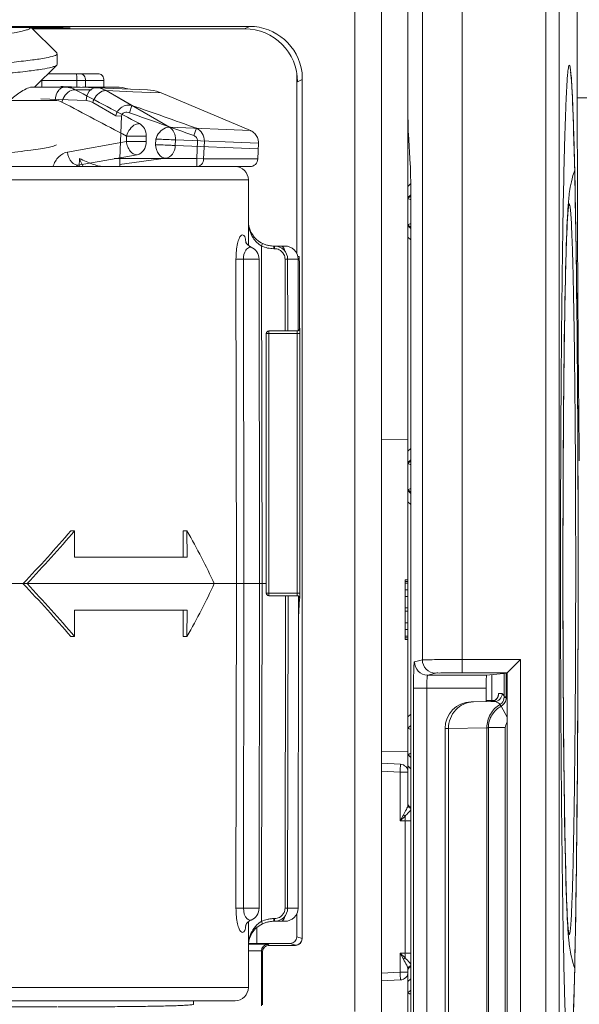
# Model space of a CAD drawing. Units: millimetres. Extents: x -325 to 789, y -1546 to 441.
# Drawn here: x -177 to -156, y 350 to 388 of the extents above; entities that cross this region are included whole.
import ezdxf

# ---------------------------------------------------------------- set-up
doc = ezdxf.new("R2010")
doc.units = ezdxf.units.MM
doc.layers.add('DETAIL', color=2, linetype='Continuous', lineweight=18)

msp = doc.modelspace()

# ---------------------------------------------------------------- linework, layer by layer
at = {"layer": 'DETAIL'}
for p, q in [((-164.479, 411.834), (-164.479, 350.134)), ((-163.479, 336.834), (-163.479, 411.834)), ((-162.479, 357.933), (-162.479, 406.834)), ((-161.935, 406.834), (-161.935, 363.413)), ((-156.083, 384.641), (-156.083, 406.242)), ((-160.436, 399.421), (-160.436, 362.921)), ((-157.27, 345.321), (-157.27, 388.347)), ((-156.77, 345.324), (-156.77, 388.344)), ((-168.463, 387.334), (-198.494, 387.334)), ((-175.743, 386.331), (-176.704, 387.294)), ((-176.652, 387.242), (-168.646, 387.242)), ((-168.646, 387.242), (-168.463, 387.334)), ((-175.729, 385.902), (-175.729, 386.302)), ((-176.575, 385.039), (-175.743, 385.873)), ((-175.729, 385.902), (-175.743, 385.873)), ((-176.325, 385.29), (-173.962, 385.29)), ((-176.325, 385.29), (-176.299, 385.29)), ((-176.299, 385.29), (-176.3, 385.039)), ((-176.076, 385.539), (-174.134, 385.539)), ((-174.985, 385.29), (-174.984, 385.039)), ((-174.652, 385.29), (-174.652, 385.039)), ((-173.962, 385.039), (-173.962, 385.29)), ((-166.677, 378.751), (-166.677, 385.575)), ((-166.646, 385.242), (-166.479, 385.326)), ((-166.479, 352.879), (-166.479, 385.584)), ((-156.322, 385.471), (-156.317, 385.42)), ((-156.317, 385.42), (-156.312, 385.36)), ((-156.312, 385.36), (-156.306, 385.29)), ((-156.306, 385.29), (-156.301, 385.211)), ((-176.681, 385.039), (-175.442, 385.039)), ((-175.638, 385.04), (-175.593, 385.054)), ((-175.496, 385.068), (-172.318, 384.941)), ((-174.858, 385.039), (-175.442, 385.039)), ((-174.429, 384.944), (-175.051, 384.944)), ((-173.5, 385.039), (-174.774, 385.039)), ((-173.873, 384.907), (-171.487, 383.527)), ((-173.871, 384.907), (-172.901, 384.346)), ((-173.87, 384.907), (-172.902, 384.347)), ((-172.871, 384.867), (-173.87, 384.907)), ((-172.188, 384.84), (-172.871, 384.867)), ((-156.301, 385.211), (-156.295, 385.123)), ((-156.295, 385.123), (-156.289, 385.025)), ((-156.289, 385.025), (-156.28, 384.86)), ((-156.28, 384.86), (-156.27, 384.672)), ((-177.506, 384.539), (-175.796, 384.539)), ((-176.34, 384.601), (-174.631, 384.533)), ((-171.795, 384.824), (-172.188, 384.84)), ((-168.429, 383.404), (-171.795, 384.824)), ((-156.27, 384.672), (-156.261, 384.46)), ((-156.083, 384.641), (22.035, 384.641)), ((-174.383, 384.459), (-173.51, 383.954)), ((-173.1, 384.461), (-172.306, 384.001)), ((-172.902, 384.347), (-172.997, 384.069)), ((-156.261, 384.46), (-156.251, 384.223)), ((-156.251, 384.223), (-156.241, 383.96)), ((-173.51, 383.954), (-173.298, 383.945)), ((-173.298, 383.945), (-173.362, 382.339)), ((-171.901, 383.766), (-171.489, 383.527)), ((-156.241, 383.96), (-156.231, 383.671)), ((-168.429, 383.404), (-171.489, 383.527)), ((-170.467, 383.486), (-170.568, 383.209)), ((-168.41, 383.395), (-168.429, 383.404)), ((-168.41, 383.395), (-168.429, 383.404)), ((-168.368, 383.371), (-168.41, 383.395)), ((-168.331, 383.349), (-168.368, 383.371)), ((-156.231, 383.671), (-156.221, 383.354)), ((-173.107, 383.193), (-173.107, 382.981)), ((-172.363, 383.193), (-173.107, 383.193)), ((-172.363, 383.193), (-172.363, 382.981)), ((-171.998, 383.078), (-172.007, 382.866)), ((-171.255, 383.048), (-171.264, 382.836)), ((-168.123, 382.923), (-171.255, 383.048)), ((-170.424, 383.015), (-170.451, 382.339)), ((-170.167, 383.005), (-170.194, 382.329)), ((-168.294, 383.317), (-168.331, 383.349)), ((-168.262, 383.289), (-168.294, 383.317)), ((-168.231, 383.25), (-168.262, 383.289)), ((-168.205, 383.217), (-168.231, 383.25)), ((-168.181, 383.172), (-168.205, 383.217)), ((-168.162, 383.136), (-168.181, 383.172)), ((-168.134, 383.049), (-168.162, 383.136)), ((-168.123, 382.957), (-168.134, 383.049)), ((-162.391, 382.123), (-162.461, 383.277)), ((-156.221, 383.354), (-156.21, 383.006)), ((-156.21, 383.006), (-156.2, 382.626)), ((-173.107, 382.981), (-175.333, 382.59)), ((-172.363, 382.981), (-173.107, 382.981)), ((-168.132, 382.71), (-171.264, 382.836)), ((-168.147, 382.327), (-168.123, 382.923)), ((-168.123, 382.923), (-168.123, 382.957)), ((-156.2, 382.626), (-156.19, 382.212)), ((-172.705, 382.484), (-174.93, 382.094)), ((-174.895, 382.039), (-174.882, 382.348)), ((-173.362, 382.339), (-173.574, 382.348)), ((-171.624, 382.354), (-173.373, 382.119)), ((-171.625, 382.354), (-173.373, 382.119)), ((-173.362, 382.039), (-173.362, 382.339)), ((-170.451, 382.339), (-173.362, 382.339)), ((-170.451, 382.039), (-170.451, 382.339)), ((-170.194, 382.329), (-170.451, 382.339)), ((-168.147, 382.327), (-170.194, 382.329)), ((-168.487, 382.327), (-168.703, 382.328)), ((-198.51, 382.039), (-168.448, 382.039)), ((-156.19, 382.212), (-156.179, 381.762)), ((-198.452, 381.54), (-168.505, 381.54)), ((-168.501, 379.06), (-168.505, 381.54)), ((-156.179, 381.762), (-156.169, 381.272)), ((-162.479, 381.291), (-162.374, 381.395)), ((-162.374, 381.257), (-162.374, 321.834)), ((-156.169, 381.272), (-156.158, 380.74)), ((-162.479, 380.866), (-162.374, 380.971)), ((-162.374, 380.933), (-162.479, 380.829)), ((-162.397, 380.793), (-162.374, 380.783)), ((-156.437, 380.458), (-156.447, 380.305)), ((-156.158, 380.74), (-156.148, 380.164)), ((-156.456, 380.14), (-156.465, 379.959)), ((-156.447, 380.305), (-156.456, 380.14)), ((-156.148, 380.164), (-156.138, 379.542)), ((-162.479, 379.839), (-162.374, 379.735)), ((-162.374, 379.697), (-162.479, 379.802)), ((-162.398, 379.875), (-162.374, 379.885)), ((-156.474, 379.762), (-156.482, 379.547)), ((-156.465, 379.959), (-156.474, 379.762)), ((-162.374, 379.273), (-162.479, 379.377)), ((-156.491, 379.312), (-156.499, 379.055)), ((-156.482, 379.547), (-156.491, 379.312)), ((-156.138, 379.542), (-156.128, 378.876)), ((-168.01, 379.043), (-167.967, 379.134)), ((-168.01, 379.043), (-168.009, 378.54)), ((-167.542, 378.939), (-167.542, 379.039)), ((-167.128, 379.039), (-167.542, 379.039)), ((-167.521, 378.939), (-167.542, 378.939)), ((-167.521, 378.939), (-167.521, 379.039)), ((-156.499, 379.055), (-156.508, 378.774)), ((-168.972, 378.54), (-168.954, 366.289)), ((-168.972, 378.54), (-168.688, 378.54)), ((-168.688, 378.54), (-168.673, 366.289)), ((-168.1, 378.54), (-168.688, 378.54)), ((-168.1, 378.54), (-168.079, 366.289)), ((-168.009, 378.54), (-167.987, 366.289)), ((-167.116, 375.834), (-167.121, 378.54)), ((-167.016, 375.834), (-167.021, 378.54)), ((-166.645, 378.54), (-167.021, 378.54)), ((-166.628, 378.54), (-166.645, 378.54)), ((-166.639, 378.639), (-166.584, 378.639)), ((-166.624, 375.845), (-166.628, 378.54)), ((-166.584, 378.639), (-166.568, 378.334)), ((-156.508, 378.774), (-156.516, 378.467)), ((-156.128, 378.876), (-156.118, 378.169)), ((-166.568, 378.334), (-166.568, 375.934)), ((-156.516, 378.467), (-156.525, 378.132)), ((-156.118, 378.169), (-156.109, 377.424)), ((-156.525, 378.132), (-156.533, 377.768)), ((-156.533, 377.768), (-156.542, 377.373)), ((-156.109, 377.424), (-156.1, 376.644)), ((-156.542, 377.373), (-156.55, 376.945)), ((-156.55, 376.945), (-156.558, 376.484)), ((-156.558, 376.484), (-156.566, 375.987)), ((-156.1, 376.644), (-156.092, 375.835)), ((-166.568, 375.934), (-166.563, 375.934)), ((-166.563, 375.934), (-166.563, 375.933)), ((-166.563, 375.933), (-166.562, 375.834)), ((-156.566, 375.987), (-156.574, 375.458)), ((-167.827, 365.934), (-167.827, 375.734)), ((-167.827, 375.734), (-166.562, 375.734)), ((-167.727, 365.834), (-167.727, 375.834)), ((-167.727, 375.834), (-166.663, 375.834)), ((-166.662, 375.748), (-166.662, 375.734)), ((-166.662, 375.734), (-166.662, 365.934)), ((-166.562, 375.834), (-166.562, 375.822)), ((-166.562, 375.822), (-166.562, 375.762)), ((-166.562, 375.762), (-166.562, 375.734)), ((-166.562, 375.734), (-166.562, 365.934)), ((-156.092, 375.835), (-156.085, 375.003)), ((-156.574, 375.458), (-156.581, 374.897)), ((-156.581, 374.897), (-156.588, 374.308)), ((-156.085, 375.003), (-156.078, 374.155)), ((-156.588, 374.308), (-156.595, 373.694)), ((-156.078, 374.155), (-156.073, 373.301)), ((-156.595, 373.694), (-156.601, 373.058)), ((-156.601, 373.058), (-156.606, 372.403)), ((-156.073, 373.301), (-156.068, 372.448)), ((-156.606, 372.403), (-156.611, 371.734)), ((-156.068, 372.448), (-156.063, 371.606)), ((-163.479, 371.716), (-162.479, 371.734)), ((-156.611, 371.734), (-156.615, 371.055)), ((-156.063, 371.606), (-156.06, 370.78)), ((-162.479, 371.291), (-162.374, 371.395)), ((-162.479, 370.866), (-162.374, 370.971)), ((-162.374, 370.933), (-162.479, 370.829)), ((-162.397, 370.793), (-162.374, 370.783)), ((-156.615, 371.055), (-156.62, 370.024)), ((-156.06, 370.78), (-156.057, 369.972)), ((-156.62, 370.024), (-156.623, 368.99)), ((-162.479, 369.839), (-162.374, 369.735)), ((-162.374, 369.697), (-162.479, 369.802)), ((-162.398, 369.875), (-162.374, 369.885)), ((-156.057, 369.972), (-156.055, 369.18)), ((-162.374, 369.273), (-162.479, 369.377)), ((-156.623, 368.99), (-156.626, 367.963)), ((-156.055, 369.18), (-156.054, 368.404)), ((-175.066, 368.289), (-175.21, 368.289)), ((-175.065, 367.289), (-175.066, 368.289)), ((-170.966, 367.289), (-170.967, 368.289)), ((-170.823, 368.289), (-170.967, 368.289)), ((-170.823, 368.289), (-170.822, 367.289)), ((-156.054, 368.404), (-156.053, 367.642)), ((-156.626, 367.963), (-156.626, 366.955)), ((-156.053, 367.642), (-156.053, 366.892)), ((-170.822, 367.289), (-175.065, 367.289)), ((-156.626, 366.955), (-156.626, 365.976)), ((-156.053, 366.892), (-156.053, 366.153)), ((-179.733, 366.289), (-168.954, 366.289)), ((-168.954, 366.289), (-168.972, 354.038)), ((-168.954, 366.289), (-168.673, 366.289)), ((-168.673, 366.289), (-168.688, 354.038)), ((-168.079, 366.289), (-168.673, 366.289)), ((-168.079, 366.289), (-168.1, 354.038)), ((-168.079, 366.289), (-167.987, 366.289)), ((-167.987, 366.289), (-168.009, 354.038)), ((-167.827, 366.289), (-167.987, 366.289)), ((-162.579, 364.184), (-162.579, 366.434)), ((-162.479, 366.434), (-162.579, 366.434)), ((-162.479, 366.371), (-162.579, 366.371)), ((-162.479, 366.309), (-162.579, 366.309)), ((-167.827, 365.934), (-166.562, 365.934)), ((-162.479, 366.059), (-162.579, 366.059)), ((-156.626, 365.976), (-156.624, 365.03)), ((-156.053, 366.153), (-156.054, 365.185)), ((-166.663, 365.834), (-167.727, 365.834)), ((-167.121, 354.038), (-167.1, 365.834)), ((-167.021, 354.038), (-167, 365.834)), ((-166.628, 354.038), (-166.608, 365.815)), ((-166.57, 365.734), (-166.609, 365.018)), ((-166.563, 365.734), (-166.57, 365.734)), ((-166.562, 365.845), (-166.563, 365.736)), ((-166.563, 365.736), (-166.563, 365.734)), ((-166.562, 365.861), (-166.562, 365.845)), ((-162.479, 365.809), (-162.579, 365.809)), ((-175.066, 364.289), (-175.065, 365.289)), ((-175.065, 365.289), (-170.822, 365.289)), ((-170.966, 365.289), (-170.967, 364.289)), ((-170.822, 365.289), (-170.823, 364.289)), ((-162.479, 365.371), (-162.579, 365.371)), ((-162.479, 365.246), (-162.579, 365.246)), ((-156.054, 365.185), (-156.056, 364.239)), ((-162.479, 364.809), (-162.579, 364.809)), ((-156.624, 365.03), (-156.622, 364.118)), ((-162.479, 364.559), (-162.579, 364.559)), ((-175.066, 364.289), (-175.21, 364.289)), ((-170.823, 364.289), (-170.967, 364.289)), ((-162.479, 364.309), (-162.579, 364.309)), ((-162.479, 364.246), (-162.579, 364.246)), ((-162.479, 364.184), (-162.579, 364.184)), ((-156.622, 364.118), (-156.618, 363.242)), ((-156.056, 364.239), (-156.059, 363.316)), ((-162.234, 363.338), (-161.935, 363.413)), ((-160.436, 363.421), (-158.229, 363.421)), ((-158.729, 362.921), (-158.229, 363.421)), ((-158.229, 363.421), (-158.229, 346.247)), ((-156.059, 363.316), (-156.062, 362.417)), ((-161.734, 362.838), (-161.436, 362.913)), ((-160.436, 362.921), (-158.729, 362.921)), ((-159.508, 362.836), (-158.729, 362.908)), ((-158.768, 362.01), (-158.768, 362.908)), ((-158.729, 362.921), (-158.729, 346.747)), ((-156.618, 363.242), (-156.614, 362.402)), ((-161.734, 362.838), (-159.508, 362.838)), ((-159.312, 361.882), (-159.312, 362.854)), ((-158.844, 362.01), (-158.844, 362.897)), ((-162.268, 362.338), (-162.268, 347.33)), ((-162.268, 362.338), (-159.525, 362.338)), ((-161.769, 362.338), (-161.769, 347.33)), ((-159.525, 361.833), (-159.525, 362.338)), ((-156.614, 362.402), (-156.608, 361.597)), ((-156.062, 362.417), (-156.066, 361.544)), ((-159.215, 361.839), (-160.096, 361.823)), ((-159.525, 361.88), (-159.312, 361.882)), ((-159.4, 361.881), (-159.312, 361.882)), ((-159.312, 361.882), (-159.242, 361.883)), ((-159.056, 362.136), (-158.921, 362.139)), ((-158.845, 361.997), (-158.844, 362.01)), ((-158.844, 362.01), (-158.768, 362.01)), ((-158.768, 361.988), (-158.768, 362.01)), ((-158.768, 361.988), (-158.729, 361.988)), ((-158.961, 361.664), (-158.729, 361.249)), ((-156.608, 361.597), (-156.6, 360.579)), ((-156.066, 361.544), (-156.071, 360.697)), ((-162.479, 361.26), (-162.374, 361.366)), ((-162.374, 360.938), (-162.479, 360.832)), ((-160.947, 360.825), (-161.079, 360.823)), ((-161.079, 348.845), (-161.079, 360.823)), ((-159.496, 360.85), (-160.947, 360.825)), ((-160.947, 348.843), (-160.947, 360.825)), ((-159.496, 348.818), (-159.496, 360.85)), ((-159.441, 348.817), (-159.441, 360.851)), ((-159.441, 360.851), (-158.805, 360.851)), ((-158.805, 348.817), (-158.805, 360.851)), ((-156.071, 360.697), (-156.076, 359.878)), ((-156.6, 360.579), (-156.591, 359.626)), ((-162.479, 359.96), (-163.479, 359.942)), ((-162.479, 359.836), (-162.374, 359.73)), ((-156.591, 359.626), (-156.581, 358.739)), ((-156.076, 359.878), (-156.082, 359.085)), ((-163.479, 359.509), (-162.763, 359.472)), ((-163.479, 359.209), (-162.776, 359.172)), ((-162.374, 359.302), (-162.479, 359.408)), ((-162.776, 357.337), (-162.776, 359.172)), ((-162.776, 359.172), (-162.479, 359.172)), ((-156.082, 359.085), (-156.088, 358.321)), ((-156.581, 358.739), (-156.57, 357.918)), ((-156.088, 358.321), (-156.095, 357.585)), ((-156.57, 357.918), (-156.561, 357.346)), ((-162.776, 357.337), (-162.651, 357.562)), ((-162.776, 357.337), (-162.589, 357.51)), ((-162.776, 357.337), (-162.59, 357.335)), ((-162.59, 352.333), (-162.59, 357.335)), ((-162.59, 357.335), (-162.374, 357.334)), ((-156.561, 357.346), (-156.552, 356.812)), ((-156.095, 357.585), (-156.102, 356.877)), ((-156.552, 356.812), (-156.542, 356.314)), ((-156.102, 356.877), (-156.11, 356.198)), ((-156.542, 356.314), (-156.532, 355.852)), ((-156.532, 355.852), (-156.522, 355.427)), ((-156.11, 356.198), (-156.118, 355.548)), ((-156.118, 355.548), (-156.126, 354.927)), ((-156.522, 355.427), (-156.512, 355.036)), ((-156.512, 355.036), (-156.501, 354.68)), ((-156.126, 354.927), (-156.135, 354.334)), ((-156.501, 354.68), (-156.491, 354.357)), ((-156.491, 354.357), (-156.48, 354.064)), ((-168.972, 354.038), (-168.1, 354.038)), ((-168.009, 354.038), (-168.01, 353.535)), ((-167.021, 354.038), (-166.628, 354.038)), ((-156.48, 354.064), (-156.469, 353.801)), ((-156.135, 354.334), (-156.144, 353.769)), ((-167.542, 353.639), (-167.542, 353.539)), ((-167.542, 353.639), (-167.521, 353.639)), ((-167.521, 353.639), (-167.521, 353.539)), ((-166.677, 352.95), (-166.677, 353.827)), ((-156.469, 353.801), (-156.461, 353.64)), ((-156.461, 353.64), (-156.454, 353.491)), ((-156.144, 353.769), (-156.153, 353.233)), ((-168.505, 351.038), (-168.501, 353.518)), ((-168.183, 352.7), (-168.183, 353.303)), ((-168.01, 353.535), (-167.967, 353.445)), ((-167.542, 353.539), (-167.128, 353.539)), ((-156.454, 353.491), (-156.446, 353.351)), ((-156.446, 353.351), (-156.438, 353.22)), ((-166.677, 352.95), (-166.479, 352.884)), ((-156.438, 353.22), (-156.429, 353.096)), ((-156.153, 353.233), (-156.162, 352.725)), ((-168.505, 352.675), (-168.502, 352.675)), ((-168.502, 352.675), (-168.5, 352.675)), ((-166.927, 352.7), (-168.501, 352.7)), ((-168.5, 352.675), (-168.43, 352.675)), ((-167.762, 352.667), (-167.723, 352.629)), ((-167.723, 352.629), (-166.729, 352.629)), ((-166.927, 352.7), (-166.729, 352.634)), ((-166.729, 352.634), (-166.729, 352.629)), ((-156.162, 352.725), (-156.172, 352.245)), ((-168.012, 350.351), (-168.012, 352.417)), ((-168.012, 352.417), (-167.973, 352.379)), ((-167.973, 350.389), (-167.973, 352.379)), ((-162.776, 352.331), (-162.59, 352.333)), ((-162.776, 351.622), (-162.776, 352.331)), ((-162.651, 352.106), (-162.776, 352.331)), ((-162.589, 352.158), (-162.776, 352.331)), ((-162.59, 352.333), (-162.374, 352.334)), ((-156.172, 352.245), (-156.182, 351.793)), ((-156.182, 351.793), (-156.192, 351.369)), ((-162.776, 351.622), (-163.479, 351.585)), ((-162.776, 351.622), (-162.479, 351.622)), ((-162.479, 351.622), (-162.479, 351.735)), ((-162.479, 351.622), (-162.479, 350.832)), ((-181.19, 351.038), (-168.505, 351.038)), ((-162.763, 351.322), (-163.479, 351.285)), ((-162.479, 351.26), (-162.374, 351.366)), ((-156.192, 351.369), (-156.202, 350.972)), ((-162.374, 350.938), (-162.479, 350.832)), ((-162.479, 349.836), (-162.479, 350.832)), ((-156.202, 350.972), (-156.212, 350.602)), ((-169.005, 350.539), (-181.229, 350.539)), ((-170.579, 350.405), (-170.579, 350.539)), ((-156.212, 350.602), (-156.222, 350.258))]:
    msp.add_line(p, q, dxfattribs=at)
for points in [[(-156.337, 385.601), (-156.337, 385.601), (-156.337, 385.598), (-156.336, 385.592), (-156.335, 385.584), (-156.333, 385.574), (-156.332, 385.562), (-156.33, 385.548), (-156.328, 385.532), (-156.326, 385.514), (-156.324, 385.494), (-156.322, 385.471)], [(-171.795, 384.824), (-171.869, 384.853), (-171.978, 384.887), (-172.09, 384.914), (-172.203, 384.931), (-172.318, 384.941)], [(-156.182, 381.905), (-156.208, 381.829), (-156.248, 381.697), (-156.281, 381.575), (-156.308, 381.461), (-156.33, 381.358), (-156.347, 381.263), (-156.362, 381.176), (-156.374, 381.096), (-156.385, 381.019), (-156.394, 380.946), (-156.402, 380.875), (-156.409, 380.806), (-156.415, 380.738), (-156.421, 380.67), (-156.427, 380.601), (-156.432, 380.531), (-156.437, 380.458)], [(-168.12, 379.224), (-168.209, 379.297), (-168.288, 379.38), (-168.355, 379.471), (-168.41, 379.569), (-168.454, 379.674), (-168.486, 379.785), (-168.502, 379.882)], [(-168.403, 378.999), (-168.459, 379.028), (-168.526, 379.079), (-168.571, 379.131), (-168.597, 379.17), (-168.602, 379.18)], [(-167.967, 379.134), (-168.023, 379.162), (-168.12, 379.224)], [(-159.123, 361.949), (-159.137, 361.932), (-159.152, 361.916), (-159.169, 361.902), (-159.188, 361.888), (-159.207, 361.876), (-159.228, 361.865), (-159.25, 361.856), (-159.273, 361.848), (-159.297, 361.842), (-159.322, 361.838), (-159.347, 361.836), (-159.351, 361.836)], [(-159.071, 362.046), (-159.076, 362.032), (-159.082, 362.017), (-159.089, 362.001), (-159.099, 361.983), (-159.11, 361.966), (-159.123, 361.949)], [(-159.064, 362.076), (-159.064, 362.076), (-159.064, 362.077), (-159.064, 362.076), (-159.065, 362.072), (-159.066, 362.066), (-159.068, 362.058), (-159.071, 362.046)], [(-168.609, 353.381), (-168.609, 353.38), (-168.607, 353.386), (-168.595, 353.411), (-168.569, 353.451), (-168.522, 353.502), (-168.456, 353.552), (-168.403, 353.58)], [(-168.502, 352.694), (-168.489, 352.783), (-168.458, 352.894), (-168.415, 352.999), (-168.361, 353.098), (-168.296, 353.189), (-168.219, 353.273), (-168.131, 353.347)], [(-168.131, 353.347), (-168.035, 353.41), (-167.967, 353.445)], [(-156.429, 353.096), (-156.424, 353.035), (-156.419, 352.976), (-156.414, 352.916), (-156.408, 352.856), (-156.402, 352.795), (-156.395, 352.733), (-156.387, 352.668), (-156.378, 352.601), (-156.368, 352.53), (-156.356, 352.454), (-156.342, 352.373), (-156.325, 352.286), (-156.305, 352.192), (-156.28, 352.091), (-156.251, 351.981), (-156.216, 351.862), (-156.182, 351.762)]]:
    msp.add_lwpolyline(points, dxfattribs=at)
for centre, radius, start, end in [((-182.042, 385.289), 5.742, 0.0049, 0.2592), ((-175.443, 384.201), 0.838, 80.818, 89.9821), ((-173.501, 383.539), 1.5, 72.7188, 90), ((945.045, 383.817), 1101.128, 179.957082, 180.670809), ((-211.755, 270.551), 120.245, 69.91776, 71.14864), ((-212.434, 268.905), 121.729, 69.8838, 71.09675), ((-172.753, 386.62), 4.773, 243.5115, 246.8856), ((-172.808, 383.06), 2.193, 198.9474, 207.7353), ((-168.447, 382.339), 0.3, 270, 357.7), ((-169.005, 381.539), 0.5, 0.1, 90), ((-168.6, 378.539), 0.5, 0.1, 66.7247), ((-167.607, 379.762), 0.824, 233.7442, 239.7421), ((-167.631, 379.722), 0.778, 239.7877, 240.8239), ((-167.541, 380.049), 1.11, 244.9855, 257.6925), ((-167.542, 380.046), 1.006, 244.9872, 252.7616), ((-167.542, 380.046), 1.007, 252.77, 260.1766), ((-167.542, 380.045), 1.106, 257.7168, 269.999), ((-167.542, 380.045), 1.006, 260.1811, 269.9994), ((-167.521, 378.539), 0.5, 0.1, 90), ((-167.128, 378.539), 0.5, 0.1, 90), ((-167.727, 375.734), 0.1, 90, 180), ((-167.727, 365.934), 0.1, 180, 270), ((-175.626, 365.934), 8.965, 359.7692, 0.0026), ((-201.959, 365.932), 35.398, 359.884, 0.0024), ((-166.663, 365.732), 0.102, 62.5496, 74.9957), ((-161.734, 363.338), 0.5, 180.0053, 269.9619), ((-161.435, 363.413), 0.5, 180.0047, 269.9626), ((-160.079, 360.823), 1, 91, 180), ((-159.612, 361.882), 0.3, 352.5799, 359.987), ((-159.541, 361.883), 0.299, 355.3258, 359.9952), ((-159.22, 362.138), 0.3, 271.017, 0.0185), ((-159.357, 362.137), 0.301, 300.7158, 315.4849), ((-159.358, 362.137), 0.302, 315.5767, 333.8886), ((-159.502, 366.032), 5.182, 270.0722, 270.673), ((-162.779, 359.172), 0.3, 0, 87), ((-162.329, 357.983), 0.15, 194.9167, 252.354), ((-216.266, 357.806), 53.678, 359.497, 359.6837), ((-168.6, 354.039), 0.5, 293.2746, 359.9), ((-167.521, 354.039), 0.5, 270, 359.9), ((-167.128, 354.039), 0.5, 270, 359.9), ((-167.541, 352.531), 1.108, 102.5461, 115.0101), ((-167.542, 352.533), 1.106, 100.0514, 102.5284), ((-167.542, 352.532), 1.107, 92.5497, 100.0466), ((-167.542, 352.533), 1.106, 90.0008, 92.5464), ((-167.595, 352.798), 0.845, 119.9994, 129.0059), ((-167.611, 352.824), 0.816, 119.2711, 119.9552), ((-167.542, 352.534), 1.005, 107.476, 115.0169), ((-167.542, 352.532), 1.007, 100.0496, 107.4718), ((-167.542, 352.531), 1.008, 90.0095, 100.0363), ((-166.729, 352.884), 0.25, 270, 360), ((-167.762, 352.417), 0.25, 90.0002, 179.9998), ((-216.266, 351.862), 53.678, 0.3164, 0.503), ((-162.329, 351.685), 0.15, 107.646, 165.0833), ((-162.779, 351.622), 0.3, 273, 0), ((-169.005, 351.039), 0.5, 270, 359.9), ((-175.304, 1141.47), 791.164, 268.922798, 269.96821)]:
    msp.add_arc(centre, radius, start, end, dxfattribs=at)
for centre, major_axis, ratio, start_param, end_param in [((-183.479, 387.282), (8.25, 0), 0.002618, -0.600526, 3.528105), ((-168.646, 385.242), (1.789, 0.894), 0.999983, -0.463638, 1.107145), ((-168.463, 385.334), (1.789, 0.894), 0.999983, -0.338225, 1.107145), ((-162.444, 384.143), (0, 1), 0.034921, -4.712389, -3.665191), ((-162.409, 381.257), (0, 1), 0.034921, -1.570796, -0.523599), ((-183.497, 371.263), (13.85, 13.85), 0.414213, -1.516289, -1.377793), ((-183.497, 371.263), (14.035, 14.035), 0.414213, -1.511638, -1.375106), ((-183.46, 371.263), (-14.035, 14.035), 0.414213, 3.986151, 4.122683), ((-183.497, 361.315), (-13.85, 13.85), 0.414213, -1.7638, -1.625304), ((-183.497, 361.316), (-14.035, 14.035), 0.414213, -1.766487, -1.629955), ((-183.46, 361.316), (14.035, 14.035), 0.414213, 5.302095, 5.438627), ((-159.508, 362.338), (0, 0.5), 0.034921, 6.367486, 7.853982), ((-166.927, 352.95), (-0.237, 0.079), 0.999985, 1.892549, 3.463336), ((-166.729, 352.879), (0, 0.25), 0.999998, -3.141593, -1.570796), ((-167.723, 352.379), (0.177, -0.177), 0.999997, 2.356196, 3.926989)]:
    msp.add_ellipse(centre, major_axis=major_axis, ratio=ratio, start_param=start_param, end_param=end_param, dxfattribs=at)
for points, knots in [([(-176.729, 387.294), (-176.734, 387.274), (-176.788, 387.233), (-176.895, 387.193), (-177.065, 387.148), (-177.406, 387.082), (-177.974, 387.003), (-178.804, 386.914), (-179.809, 386.824), (-180.953, 386.734), (-182.192, 386.643), (-183.044, 386.583), (-183.479, 386.552)], [0, 0, 0, 0, 0.009243, 0.026197, 0.051783, 0.086023, 0.179488, 0.303465, 0.453437, 0.623851, 0.808345, 1, 1, 1, 1]), ([(-175.729, 386.302), (-175.729, 386.286), (-175.765, 386.249), (-175.903, 386.195), (-176.209, 386.127), (-176.713, 386.055), (-177.402, 385.979), (-178.254, 385.903), (-179.247, 385.826), (-180.354, 385.749), (-181.97, 385.644), (-184.036, 385.518), (-186.415, 385.37), (-188.479, 385.223), (-189.72, 385.111), (-190.246, 385.045)], [0, 0, 0, 0, 0.003234, 0.009241, 0.03122, 0.066509, 0.114314, 0.1734, 0.242203, 0.318883, 0.401382, 0.574868, 0.744114, 0.891038, 1, 1, 1, 1]), ([(-175.743, 385.873), (-175.761, 385.855), (-175.82, 385.826), (-176.001, 385.769), (-176.35, 385.706), (-176.901, 385.632), (-177.623, 385.559), (-178.494, 385.484), (-179.494, 385.409), (-180.597, 385.333), (-182.188, 385.231), (-184.208, 385.108), (-186.524, 384.962), (-188.529, 384.818), (-189.734, 384.71), (-190.246, 384.645)], [0, 0, 0, 0, 0.005072, 0.013243, 0.03922, 0.07773, 0.127885, 0.188435, 0.257844, 0.334341, 0.415965, 0.586147, 0.751033, 0.893816, 1, 1, 1, 1]), ([(-156.451, 385.481), (-156.447, 385.537), (-156.438, 385.632), (-156.422, 385.759), (-156.408, 385.823), (-156.395, 385.868), (-156.385, 385.868)], [0, 0, 0, 0, 0.428239, 0.73668, 0.925373, 1, 1, 1, 1]), ([(-156.385, 385.868), (-156.375, 385.868), (-156.362, 385.823), (-156.348, 385.759), (-156.332, 385.632), (-156.323, 385.537), (-156.318, 385.481)], [0, 0, 0, 0, 0.07464, 0.263358, 0.5718, 1, 1, 1, 1]), ([(-174.995, 385.539), (-174.989, 385.539), (-174.995, 385.501), (-174.984, 385.462), (-174.986, 385.378), (-174.985, 385.321), (-174.985, 385.29)], [0, 0, 0, 0, 0.077776, 0.294156, 0.618535, 1, 1, 1, 1]), ([(-174.829, 385.539), (-174.781, 385.539), (-174.676, 385.465), (-174.652, 385.351), (-174.652, 385.29)], [0, 0, 0, 0, 0.440242, 1, 1, 1, 1]), ([(-174.134, 385.539), (-174.087, 385.539), (-173.983, 385.464), (-173.962, 385.351), (-173.962, 385.29)], [0, 0, 0, 0, 0.436528, 1, 1, 1, 1]), ([(-156.451, 348.187), (-156.478, 348.493), (-156.516, 349.281), (-156.564, 350.706), (-156.608, 352.604), (-156.662, 355.902), (-156.706, 360.693), (-156.723, 366.834), (-156.706, 372.975), (-156.662, 377.765), (-156.608, 381.064), (-156.564, 382.961), (-156.516, 384.387), (-156.478, 385.174), (-156.451, 385.481)], [0, 0, 0, 0, 0.024746, 0.063378, 0.114735, 0.177349, 0.328737, 0.499993, 0.671251, 0.822641, 0.885258, 0.936617, 0.975252, 1, 1, 1, 1]), ([(-156.318, 385.481), (-156.292, 385.174), (-156.254, 384.387), (-156.205, 382.961), (-156.162, 381.064), (-156.108, 377.765), (-156.064, 372.975), (-156.047, 366.834), (-156.064, 360.693), (-156.108, 355.903), (-156.162, 352.604), (-156.205, 350.707), (-156.254, 349.281), (-156.292, 348.494), (-156.318, 348.187)], [0, 0, 0, 0, 0.024747, 0.063382, 0.114739, 0.177353, 0.328739, 0.499993, 0.671248, 0.822637, 0.885254, 0.936613, 0.97525, 1, 1, 1, 1]), ([(-177.506, 384.539), (-177.389, 384.65), (-177.192, 384.809), (-176.914, 384.97), (-176.756, 385.039), (-176.681, 385.039)], [0, 0, 0, 0, 0.494788, 0.769658, 1, 1, 1, 1]), ([(-175.578, 385.001), (-175.611, 384.981), (-175.745, 384.864), (-175.796, 384.675), (-175.796, 384.539)], [0, 0, 0, 0, 0.222606, 1, 1, 1, 1]), ([(-175.593, 385.054), (-175.584, 385.056), (-175.552, 385.064), (-175.519, 385.069), (-175.496, 385.068)], [0, 0, 0, 0, 0.287418, 1, 1, 1, 1]), ([(-175.051, 384.944), (-175.101, 384.947), (-175.34, 384.891), (-175.498, 384.656), (-175.545, 384.476)], [0, 0, 0, 0, 0.212435, 1, 1, 1, 1]), ([(-174.258, 385.018), (-174.355, 385.022), (-174.571, 384.882), (-174.626, 384.655), (-174.631, 384.533)], [0, 0, 0, 0, 0.440038, 1, 1, 1, 1]), ([(-173.87, 384.907), (-173.92, 384.913), (-174.162, 384.864), (-174.329, 384.637), (-174.383, 384.459)], [0, 0, 0, 0, 0.212771, 1, 1, 1, 1]), ([(-173.51, 383.954), (-173.483, 384.086), (-173.318, 384.334), (-173.027, 384.375), (-172.902, 384.347)], [0, 0, 0, 0, 0.511865, 1, 1, 1, 1]), ([(-173.298, 383.945), (-173.297, 383.977), (-173.271, 384.04), (-173.156, 384.103), (-173.056, 384.089), (-172.997, 384.069)], [0, 0, 0, 0, 0.249925, 0.499914, 1, 1, 1, 1]), ([(-172.616, 383.661), (-172.666, 383.663), (-172.809, 383.629), (-172.993, 383.462), (-173.084, 383.289), (-173.107, 383.193)], [0, 0, 0, 0, 0.209215, 0.586963, 1, 1, 1, 1]), ([(-172.616, 383.661), (-172.538, 383.623), (-172.404, 383.478), (-172.363, 383.29), (-172.363, 383.193)], [0, 0, 0, 0, 0.469564, 1, 1, 1, 1]), ([(-171.489, 383.527), (-171.539, 383.531), (-171.778, 383.481), (-171.944, 383.255), (-171.998, 383.078)], [0, 0, 0, 0, 0.21329, 1, 1, 1, 1]), ([(-171.489, 383.527), (-171.413, 383.486), (-171.284, 383.335), (-171.251, 383.146), (-171.255, 383.048)], [0, 0, 0, 0, 0.469473, 1, 1, 1, 1]), ([(-170.467, 383.486), (-170.377, 383.447), (-170.216, 383.31), (-170.163, 383.105), (-170.167, 383.005)], [0, 0, 0, 0, 0.493965, 1, 1, 1, 1]), ([(-171.255, 383.048), (-171.309, 383.051), (-171.465, 383.053), (-171.712, 383.07), (-171.906, 383.072), (-171.998, 383.078)], [0, 0, 0, 0, 0.217608, 0.628187, 1, 1, 1, 1]), ([(-170.568, 383.209), (-170.528, 383.194), (-170.453, 383.145), (-170.422, 383.057), (-170.424, 383.015)], [0, 0, 0, 0, 0.501892, 1, 1, 1, 1]), ([(-175.754, 382.863), (-175.786, 382.838), (-175.893, 382.801), (-176.093, 382.752), (-176.38, 382.703), (-176.921, 382.629), (-177.781, 382.543), (-179, 382.443), (-180.427, 382.344), (-181.996, 382.243), (-183.633, 382.142), (-184.739, 382.074), (-185.291, 382.039)], [0, 0, 0, 0, 0.012869, 0.034472, 0.06487, 0.103805, 0.205542, 0.33515, 0.486697, 0.653203, 0.82698, 1, 1, 1, 1]), ([(-172.705, 382.484), (-172.805, 382.483), (-172.965, 382.588), (-173.07, 382.789), (-173.103, 382.915), (-173.107, 382.981)], [0, 0, 0, 0, 0.440826, 0.712886, 1, 1, 1, 1]), ([(-172.363, 382.981), (-172.363, 382.866), (-172.416, 382.645), (-172.608, 382.5), (-172.705, 382.484)], [0, 0, 0, 0, 0.53924, 1, 1, 1, 1]), ([(-171.625, 382.354), (-171.726, 382.356), (-171.939, 382.51), (-172.001, 382.74), (-172.007, 382.866)], [0, 0, 0, 0, 0.443307, 1, 1, 1, 1]), ([(-171.264, 382.836), (-171.318, 382.838), (-171.565, 382.852), (-171.813, 382.857), (-172.007, 382.866)], [0, 0, 0, 0, 0.217119, 1, 1, 1, 1]), ([(-171.264, 382.836), (-171.268, 382.721), (-171.33, 382.503), (-171.528, 382.366), (-171.625, 382.354)], [0, 0, 0, 0, 0.539442, 1, 1, 1, 1]), ([(-175.333, 382.59), (-175.454, 382.569), (-175.702, 382.421), (-175.837, 382.177), (-175.885, 382.04)], [0, 0, 0, 0, 0.458674, 1, 1, 1, 1]), ([(-175.07, 382.129), (-175.106, 382.148), (-175.25, 382.262), (-175.321, 382.45), (-175.333, 382.59)], [0, 0, 0, 0, 0.225166, 1, 1, 1, 1]), ([(-170.451, 382.039), (-170.385, 382.039), (-170.244, 382.111), (-170.196, 382.256), (-170.194, 382.329)], [0, 0, 0, 0, 0.473169, 1, 1, 1, 1]), ([(-174.093, 382.05), (-174.097, 382.049), (-174.105, 382.047), (-174.113, 382.043), (-174.117, 382.041)], [0, 0, 0, 0, 0.482553, 1, 1, 1, 1]), ([(-162.479, 380.829), (-162.473, 380.823), (-162.442, 380.816), (-162.417, 380.802), (-162.397, 380.793)], [0, 0, 0, 0, 0.267419, 1, 1, 1, 1]), ([(-156.385, 380.63), (-156.392, 380.63), (-156.401, 380.6), (-156.411, 380.556), (-156.422, 380.469), (-156.439, 380.295), (-156.458, 379.993), (-156.48, 379.54), (-156.5, 378.962), (-156.52, 378.269), (-156.539, 377.465), (-156.563, 376.196), (-156.588, 374.401), (-156.61, 372.046), (-156.623, 369.491), (-156.627, 366.834), (-156.623, 364.177), (-156.61, 361.622), (-156.588, 359.267), (-156.563, 357.472), (-156.539, 356.203), (-156.52, 355.399), (-156.5, 354.706), (-156.48, 354.128), (-156.458, 353.674), (-156.439, 353.372), (-156.422, 353.199), (-156.411, 353.112), (-156.401, 353.068), (-156.392, 353.038), (-156.385, 353.038)], [0, 0, 0, 0, 0.00074, 0.002597, 0.005632, 0.009846, 0.021783, 0.038314, 0.059295, 0.084515, 0.113726, 0.146656, 0.222384, 0.30877, 0.402513, 0.5, 0.597487, 0.69123, 0.777616, 0.853344, 0.886274, 0.915485, 0.940705, 0.961686, 0.978217, 0.990154, 0.994368, 0.997403, 0.99926, 1, 1, 1, 1]), ([(-156.385, 353.038), (-156.378, 353.038), (-156.369, 353.068), (-156.359, 353.112), (-156.348, 353.199), (-156.331, 353.372), (-156.311, 353.674), (-156.29, 354.128), (-156.269, 354.706), (-156.249, 355.399), (-156.231, 356.203), (-156.207, 357.472), (-156.182, 359.267), (-156.16, 361.622), (-156.147, 364.177), (-156.143, 366.834), (-156.147, 369.491), (-156.16, 372.046), (-156.182, 374.401), (-156.207, 376.196), (-156.231, 377.465), (-156.249, 378.269), (-156.269, 378.962), (-156.29, 379.54), (-156.311, 379.993), (-156.331, 380.295), (-156.348, 380.469), (-156.359, 380.556), (-156.369, 380.6), (-156.378, 380.63), (-156.385, 380.63)], [0, 0, 0, 0, 0.00074, 0.002598, 0.005633, 0.009847, 0.021783, 0.038314, 0.059295, 0.084516, 0.113726, 0.146656, 0.222385, 0.30877, 0.402514, 0.5, 0.597486, 0.69123, 0.777615, 0.853344, 0.886274, 0.915484, 0.940705, 0.961686, 0.978217, 0.990153, 0.994367, 0.997402, 0.99926, 1, 1, 1, 1]), ([(-168.094, 379.098), (-168.217, 379.187), (-168.407, 379.427), (-168.486, 379.715), (-168.502, 379.855)], [0, 0, 0, 0, 0.518187, 1, 1, 1, 1]), ([(-162.479, 379.839), (-162.479, 379.841), (-162.468, 379.842), (-162.446, 379.857), (-162.418, 379.866), (-162.398, 379.875)], [0, 0, 0, 0, 0.067687, 0.261294, 1, 1, 1, 1]), ([(-168.593, 379.168), (-168.601, 379.228), (-168.618, 379.319), (-168.653, 379.433), (-168.73, 379.475), (-168.807, 379.42), (-168.865, 379.306), (-168.923, 379.114), (-168.962, 378.849), (-168.972, 378.648), (-168.972, 378.54)], [0, 0, 0, 0, 0.136098, 0.212761, 0.256951, 0.308388, 0.398979, 0.548471, 0.756337, 1, 1, 1, 1]), ([(-168.403, 378.999), (-168.419, 379.006), (-168.502, 378.986), (-168.664, 378.86), (-168.688, 378.66), (-168.688, 378.54)], [0, 0, 0, 0, 0.093027, 0.392333, 1, 1, 1, 1]), ([(-167.113, 378.827), (-167.12, 378.852), (-167.144, 378.925), (-167.184, 379.005), (-167.232, 379.03)], [0, 0, 0, 0, 0.319348, 1, 1, 1, 1]), ([(-167.121, 378.54), (-167.108, 378.54), (-167.085, 378.539), (-167.052, 378.542), (-167.037, 378.537), (-167.021, 378.543), (-167.021, 378.54)], [0, 0, 0, 0, 0.382184, 0.707195, 0.923702, 1, 1, 1, 1]), ([(-166.571, 375.908), (-166.57, 375.912), (-166.568, 375.921), (-166.568, 375.93), (-166.568, 375.934)], [0, 0, 0, 0, 0.501737, 1, 1, 1, 1]), ([(-166.566, 375.908), (-166.565, 375.912), (-166.563, 375.921), (-166.563, 375.93), (-166.563, 375.934)], [0, 0, 0, 0, 0.501737, 1, 1, 1, 1]), ([(-166.663, 375.834), (-166.661, 375.834), (-166.665, 375.821), (-166.661, 375.808), (-166.663, 375.779), (-166.662, 375.759), (-166.662, 375.748)], [0, 0, 0, 0, 0.071865, 0.278419, 0.603939, 1, 1, 1, 1]), ([(-166.663, 375.834), (-166.658, 375.834), (-166.65, 375.835), (-166.641, 375.836), (-166.637, 375.837)], [0, 0, 0, 0, 0.498263, 1, 1, 1, 1]), ([(-166.637, 375.837), (-166.633, 375.839), (-166.624, 375.842), (-166.616, 375.846), (-166.612, 375.848)], [0, 0, 0, 0, 0.500134, 1, 1, 1, 1]), ([(-162.479, 370.829), (-162.473, 370.823), (-162.442, 370.816), (-162.417, 370.802), (-162.397, 370.793)], [0, 0, 0, 0, 0.267419, 1, 1, 1, 1]), ([(-162.479, 369.839), (-162.479, 369.841), (-162.468, 369.842), (-162.446, 369.857), (-162.418, 369.866), (-162.398, 369.875)], [0, 0, 0, 0, 0.067687, 0.261294, 1, 1, 1, 1]), ([(-166.662, 365.897), (-166.662, 365.882), (-166.659, 365.86), (-166.664, 365.843), (-166.661, 365.834), (-166.663, 365.834)], [0, 0, 0, 0, 0.721601, 0.926948, 1, 1, 1, 1]), ([(-166.663, 365.834), (-166.658, 365.834), (-166.65, 365.833), (-166.641, 365.832), (-166.637, 365.83)], [0, 0, 0, 0, 0.498263, 1, 1, 1, 1]), ([(-166.566, 365.76), (-166.565, 365.756), (-166.563, 365.747), (-166.563, 365.738), (-166.563, 365.734)], [0, 0, 0, 0, 0.501737, 1, 1, 1, 1]), ([(-162.268, 362.338), (-162.268, 362.465), (-162.267, 362.65), (-162.263, 362.884), (-162.259, 363.034), (-162.253, 363.155), (-162.25, 363.252), (-162.239, 363.3), (-162.241, 363.336), (-162.234, 363.338)], [0, 0, 0, 0, 0.380088, 0.552003, 0.702951, 0.82722, 0.920137, 0.978277, 1, 1, 1, 1]), ([(-161.935, 363.413), (-161.893, 363.42), (-161.739, 363.411), (-161.428, 363.423), (-160.971, 363.42), (-160.624, 363.421), (-160.436, 363.421)], [0, 0, 0, 0, 0.085921, 0.304939, 0.625177, 1, 1, 1, 1]), ([(-161.436, 362.913), (-161.408, 362.92), (-161.305, 362.911), (-161.098, 362.923), (-160.793, 362.92), (-160.561, 362.921), (-160.436, 362.921)], [0, 0, 0, 0, 0.085953, 0.304968, 0.625194, 1, 1, 1, 1]), ([(-161.769, 362.338), (-161.769, 362.402), (-161.767, 362.519), (-161.761, 362.658), (-161.754, 362.747), (-161.749, 362.795), (-161.743, 362.82), (-161.738, 362.838), (-161.734, 362.838)], [0, 0, 0, 0, 0.378439, 0.699908, 0.823774, 0.91667, 0.975491, 1, 1, 1, 1]), ([(-160.947, 360.825), (-160.948, 361.076), (-160.759, 361.592), (-160.252, 361.82), (-160.009, 361.825)], [0, 0, 0, 0, 0.507834, 1, 1, 1, 1]), ([(-159.242, 361.883), (-159.24, 361.883), (-159.237, 361.873), (-159.236, 361.868), (-159.235, 361.863)], [0, 0, 0, 0, 0.277512, 1, 1, 1, 1]), ([(-159.215, 361.839), (-159.197, 361.839), (-159.115, 361.83), (-159.044, 361.776), (-159.002, 361.728)], [0, 0, 0, 0, 0.219549, 1, 1, 1, 1]), ([(-159.066, 362.066), (-159.065, 362.084), (-159.059, 362.099), (-159.063, 362.136), (-159.056, 362.136)], [0, 0, 0, 0, 0.738971, 1, 1, 1, 1]), ([(-159.002, 361.728), (-158.977, 361.741), (-158.891, 361.806), (-158.847, 361.918), (-158.845, 361.997)], [0, 0, 0, 0, 0.262647, 1, 1, 1, 1]), ([(-158.961, 361.664), (-158.904, 361.695), (-158.807, 361.792), (-158.771, 361.923), (-158.769, 361.988)], [0, 0, 0, 0, 0.500993, 1, 1, 1, 1]), ([(-158.921, 362.139), (-158.904, 362.139), (-158.866, 362.09), (-158.854, 362.044), (-158.844, 362.01)], [0, 0, 0, 0, 0.317174, 1, 1, 1, 1]), ([(-158.769, 361.988), (-158.787, 361.989), (-158.81, 361.993), (-158.839, 361.992), (-158.845, 361.997)], [0, 0, 0, 0, 0.70294, 1, 1, 1, 1]), ([(-159.496, 360.85), (-159.496, 361.026), (-159.408, 361.38), (-159.151, 361.643), (-159.002, 361.728)], [0, 0, 0, 0, 0.505863, 1, 1, 1, 1]), ([(-159.441, 360.851), (-159.441, 361.014), (-159.352, 361.346), (-159.104, 361.585), (-158.961, 361.662)], [0, 0, 0, 0, 0.500722, 1, 1, 1, 1]), ([(-159.002, 361.728), (-159, 361.724), (-158.989, 361.702), (-158.977, 361.679), (-158.961, 361.664)], [0, 0, 0, 0, 0.149994, 1, 1, 1, 1]), ([(-162.479, 360.832), (-162.48, 360.83), (-162.462, 360.827), (-162.451, 360.817), (-162.413, 360.804), (-162.389, 360.793), (-162.374, 360.787)], [0, 0, 0, 0, 0.064961, 0.259469, 0.575535, 1, 1, 1, 1]), ([(-162.479, 359.836), (-162.479, 359.839), (-162.464, 359.84), (-162.449, 359.851), (-162.414, 359.864), (-162.389, 359.875), (-162.374, 359.881)], [0, 0, 0, 0, 0.067874, 0.263347, 0.578315, 1, 1, 1, 1]), ([(-162.776, 359.172), (-162.774, 359.21), (-162.771, 359.28), (-162.766, 359.364), (-162.765, 359.417), (-162.762, 359.447), (-162.765, 359.459), (-162.761, 359.471), (-162.763, 359.472)], [0, 0, 0, 0, 0.382671, 0.707053, 0.831317, 0.9238, 0.980658, 1, 1, 1, 1]), ([(-162.651, 357.562), (-162.614, 357.631), (-162.547, 357.746), (-162.479, 357.874), (-162.479, 357.933)], [0, 0, 0, 0, 0.570984, 1, 1, 1, 1]), ([(-162.589, 357.51), (-162.568, 357.532), (-162.494, 357.608), (-162.416, 357.682), (-162.374, 357.744)], [0, 0, 0, 0, 0.289395, 1, 1, 1, 1]), ([(-162.374, 357.799), (-162.389, 357.804), (-162.443, 357.828), (-162.479, 357.889), (-162.479, 357.933)], [0, 0, 0, 0, 0.264804, 1, 1, 1, 1]), ([(-168.972, 354.038), (-168.972, 353.93), (-168.962, 353.728), (-168.923, 353.464), (-168.865, 353.271), (-168.806, 353.157), (-168.729, 353.104), (-168.652, 353.147), (-168.617, 353.261), (-168.601, 353.353), (-168.593, 353.414)], [0, 0, 0, 0, 0.243932, 0.45162, 0.600762, 0.69087, 0.741955, 0.786256, 0.863451, 1, 1, 1, 1]), ([(-168.688, 354.038), (-168.688, 353.895), (-168.651, 353.676), (-168.476, 353.587), (-168.419, 353.573), (-168.403, 353.58)], [0, 0, 0, 0, 0.728365, 0.906448, 1, 1, 1, 1]), ([(-167.121, 354.038), (-167.108, 354.038), (-167.085, 354.039), (-167.052, 354.036), (-167.037, 354.042), (-167.021, 354.036), (-167.021, 354.038)], [0, 0, 0, 0, 0.382184, 0.707195, 0.923702, 1, 1, 1, 1]), ([(-167.114, 353.749), (-167.12, 353.725), (-167.144, 353.652), (-167.185, 353.573), (-167.232, 353.549)], [0, 0, 0, 0, 0.319131, 1, 1, 1, 1]), ([(-168.502, 352.724), (-168.494, 352.79), (-168.443, 353.062), (-168.291, 353.323), (-168.127, 353.455)], [0, 0, 0, 0, 0.241622, 1, 1, 1, 1]), ([(-168.43, 352.675), (-168.333, 352.674), (-168.168, 352.673), (-167.976, 352.672), (-167.865, 352.669), (-167.811, 352.671), (-167.781, 352.666), (-167.764, 352.67), (-167.762, 352.667)], [0, 0, 0, 0, 0.433469, 0.745624, 0.85566, 0.934791, 0.982914, 1, 1, 1, 1]), ([(-168.502, 352.424), (-168.431, 352.423), (-168.31, 352.422), (-168.169, 352.422), (-168.088, 352.419), (-168.048, 352.42), (-168.026, 352.416), (-168.014, 352.419), (-168.012, 352.417)], [0, 0, 0, 0, 0.433567, 0.745492, 0.85543, 0.934531, 0.982721, 1, 1, 1, 1]), ([(-162.374, 351.924), (-162.386, 351.941), (-162.453, 352.024), (-162.531, 352.096), (-162.589, 352.158)], [0, 0, 0, 0, 0.200969, 1, 1, 1, 1]), ([(-162.495, 351.81), (-162.503, 351.832), (-162.55, 351.934), (-162.609, 352.029), (-162.651, 352.106)], [0, 0, 0, 0, 0.218776, 1, 1, 1, 1]), ([(-162.374, 351.868), (-162.389, 351.864), (-162.443, 351.84), (-162.479, 351.778), (-162.479, 351.735)], [0, 0, 0, 0, 0.264803, 1, 1, 1, 1]), ([(-162.763, 351.322), (-162.761, 351.322), (-162.765, 351.334), (-162.762, 351.347), (-162.765, 351.376), (-162.766, 351.429), (-162.771, 351.513), (-162.774, 351.583), (-162.776, 351.622)], [0, 0, 0, 0, 0.019342, 0.0762, 0.168683, 0.292947, 0.617329, 1, 1, 1, 1]), ([(-162.479, 350.832), (-162.48, 350.83), (-162.462, 350.827), (-162.451, 350.817), (-162.413, 350.804), (-162.389, 350.793), (-162.374, 350.787)], [0, 0, 0, 0, 0.064961, 0.259469, 0.575535, 1, 1, 1, 1]), ([(-170.579, 350.405), (-170.579, 350.397), (-170.621, 350.392), (-170.674, 350.381), (-170.788, 350.373), (-170.934, 350.364), (-171.126, 350.355), (-171.462, 350.344), (-171.981, 350.332), (-172.717, 350.321), (-173.596, 350.313), (-174.607, 350.307), (-175.323, 350.306), (-175.701, 350.306)], [0, 0, 0, 0, 0.004694, 0.017414, 0.038387, 0.067584, 0.104922, 0.150286, 0.264467, 0.408627, 0.580852, 0.778854, 1, 1, 1, 1])]:
    msp.add_open_spline(points, degree=3, knots=knots, dxfattribs=at)
for points in [[(-175.743, 386.331), (-175.735, 386.324), (-175.729, 386.313), (-175.729, 386.302)], [(-175.442, 385.039), (-175.489, 385.039), (-175.537, 385.025), (-175.578, 385.001)], [(-175.309, 385.028), (-175.22, 385.014), (-175.132, 384.985), (-175.051, 384.944)], [(-175.051, 384.944), (-174.239, 384.517), (-173.427, 384.089), (-172.616, 383.661)], [(-174.258, 385.018), (-174.124, 385.013), (-173.988, 384.973), (-173.87, 384.907)], [(-175.796, 384.539), (-175.71, 384.539), (-175.621, 384.516), (-175.545, 384.476)], [(-175.545, 384.476), (-174.732, 384.049), (-173.919, 383.621), (-173.107, 383.193)], [(-174.631, 384.533), (-174.545, 384.529), (-174.458, 384.502), (-174.383, 384.459)], [(-174.93, 382.094), (-174.978, 382.093), (-175.027, 382.107), (-175.07, 382.129)], [(-174.93, 382.094), (-174.969, 382.086), (-175.006, 382.066), (-175.036, 382.04)], [(-174.391, 382.137), (-174.471, 382.165), (-174.549, 382.197), (-174.627, 382.23)], [(-174.185, 382.071), (-174.254, 382.09), (-174.323, 382.112), (-174.391, 382.137)], [(-174.093, 382.05), (-174.124, 382.056), (-174.154, 382.063), (-174.185, 382.071)], [(-173.991, 382.039), (-174.025, 382.039), (-174.059, 382.044), (-174.093, 382.05)], [(-167.343, 378.898), (-167.397, 378.925), (-167.46, 378.939), (-167.521, 378.939)], [(-167.165, 378.723), (-167.203, 378.797), (-167.268, 378.861), (-167.343, 378.898)], [(-167.232, 379.03), (-167.244, 379.035), (-167.257, 379.039), (-167.269, 379.039)], [(-167.121, 378.54), (-167.121, 378.603), (-167.137, 378.667), (-167.165, 378.723)], [(-166.668, 375.834), (-166.627, 375.834), (-166.582, 375.869), (-166.571, 375.908)], [(-166.612, 375.848), (-166.59, 375.861), (-166.573, 375.884), (-166.566, 375.908)], [(-166.616, 365.823), (-166.593, 365.81), (-166.573, 365.786), (-166.566, 365.76)], [(-159.316, 361.839), (-159.276, 361.844), (-159.237, 361.858), (-159.203, 361.878)], [(-159.087, 362.004), (-159.067, 362.045), (-159.056, 362.091), (-159.056, 362.136)], [(-158.805, 360.851), (-158.805, 360.921), (-158.776, 360.995), (-158.729, 361.047)], [(-162.589, 357.51), (-162.609, 357.524), (-162.631, 357.539), (-162.644, 357.559)], [(-167.156, 353.876), (-167.133, 353.926), (-167.121, 353.983), (-167.121, 354.038)], [(-167.521, 353.639), (-167.456, 353.639), (-167.389, 353.656), (-167.332, 353.686)], [(-167.332, 353.686), (-167.256, 353.727), (-167.191, 353.797), (-167.156, 353.876)], [(-167.232, 353.549), (-167.244, 353.543), (-167.257, 353.539), (-167.269, 353.539)], [(-162.589, 352.158), (-162.609, 352.144), (-162.631, 352.129), (-162.644, 352.109)], [(-162.479, 351.735), (-162.479, 351.761), (-162.486, 351.786), (-162.495, 351.81)]]:
    msp.add_open_spline(points, degree=3, dxfattribs=at)

doc.saveas('drawing.dxf')
